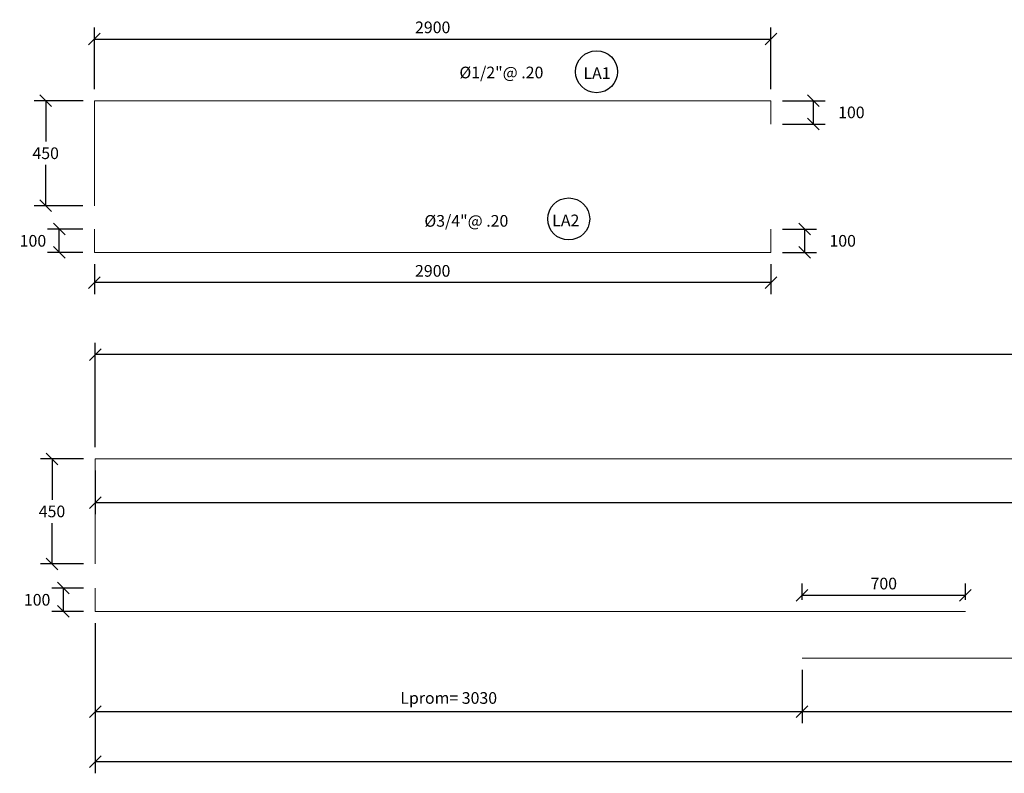
# Model space of a CAD drawing. Units: metres. Extents: x 356992.8 to 357082.6, y 8414189.6 to 8414253.1.
# Drawn here: x 357031.3 to 357035.6, y 8414215.5 to 8414218.7 of the extents above; entities that cross this region are included whole.
import ezdxf

# ---------------------------------------------------------------- set-up
doc = ezdxf.new("R2010")
doc.units = ezdxf.units.M
doc.layers.get('Defpoints').update_dxf_attribs({"color": 6})
doc.layers.add('A-Acero', color=5, linetype='Continuous', lineweight=20)
doc.layers.add('A-ACOTADO-INDEMAT', color=252, linetype='Continuous')
doc.layers.add('A-TEXTOS-NOTAS-INDEMAT', color=7, linetype='Continuous')
doc.styles.add('01COTAS', font='romans.shx')
doc.styles.add('25-NOTAS', font='romans.shx', dxfattribs={"height": 0.05})
doc.dimstyles.new('DIM-25-CORTE', dxfattribs={"dimscale": 0.025, "dimtxt": 2, "dimasz": 2, "dimexe": 2, "dimexo": 2, "dimgap": 1, "dimtad": 1, "dimtih": 1, "dimtoh": 1, "dimdec": 0, "dimlfac": 1000, "dimdsep": 46, "dimtxsty": '01COTAS', "dimblk": 'OBLIQUE', "dimcen": 25, "dimclrd": 251, "dimclre": 251, "dimclrt": 7, "dimadec": 0, "dimazin": 0, "dimtfac": 1, "dimtdec": 0, "dimtmove": 2, "dimatfit": 3, "dimfxl": 1, "dimtolj": 1, "dimtzin": 0, "dimarcsym": 0})

# ---------------------------------------------------------------- blocks, each defined once
blk = doc.blocks.new('_Oblique')
at = {"color": 0, "linetype": 'ByBlock', "lineweight": -2}
blk.add_line((-0.5, -0.5), (0.5, 0.5), dxfattribs=at)
blk = doc.blocks.new('*D3357')
at = {"layer": 'A-ACOTADO-INDEMAT', "color": 251, "lineweight": -2, "transparency": 16777216}
for p, q in [((357034.6164, 8414218.3779), (357034.7985, 8414218.3779)), ((357034.7485, 8414218.2779), (357034.7485, 8414218.3779)), ((357034.6164, 8414218.2779), (357034.7985, 8414218.2779))]:
    blk.add_line(p, q, dxfattribs=at)
at = {"layer": 'Defpoints', "color": 0, "lineweight": -2, "transparency": 16777216}
for p in [(357034.5664, 8414218.3779), (357034.7485, 8414218.3779), (357034.5664, 8414218.2779)]:
    blk.add_point(p, dxfattribs=at)
at = {"layer": 'A-ACOTADO-INDEMAT', "color": 251, "lineweight": -2, "transparency": 16777216, "xscale": 0.05, "yscale": 0.05, "zscale": 0.05}
for p, rotation in [((357034.7485, 8414218.3779), 90), ((357034.7485, 8414218.2779), 270)]:
    blk.add_blockref('_Oblique', p, dxfattribs=dict(at, rotation=rotation))
at = {"layer": 'A-ACOTADO-INDEMAT', "color": 7, "transparency": 16777216, "insert": (357034.911, 8414218.3279), "char_height": 0.05, "attachment_point": 5, "style": '01COTAS'}
blk.add_mtext('\\A1;100', dxfattribs=at)
blk = doc.blocks.new('*D3374')
at = {"layer": 'A-ACOTADO-INDEMAT', "color": 251, "lineweight": -2, "transparency": 16777216}
for p, q in [((357031.6664, 8414218.4279), (357031.6664, 8414218.6924)), ((357034.5664, 8414218.4279), (357034.5664, 8414218.6924)), ((357031.6664, 8414218.6424), (357034.5664, 8414218.6424))]:
    blk.add_line(p, q, dxfattribs=at)
at = {"layer": 'Defpoints', "color": 0, "lineweight": -2, "transparency": 16777216}
for p in [(357034.5664, 8414218.6424), (357031.6664, 8414218.3779), (357034.5664, 8414218.3779)]:
    blk.add_point(p, dxfattribs=at)
at = {"layer": 'A-ACOTADO-INDEMAT', "color": 251, "lineweight": -2, "transparency": 16777216, "xscale": 0.05, "yscale": 0.05, "zscale": 0.05, "rotation": 180}
blk.add_blockref('_Oblique', (357031.6664, 8414218.6424), dxfattribs=at)
at = {"layer": 'A-ACOTADO-INDEMAT', "color": 251, "lineweight": -2, "transparency": 16777216, "xscale": 0.05, "yscale": 0.05, "zscale": 0.05}
blk.add_blockref('_Oblique', (357034.5664, 8414218.6424), dxfattribs=at)
at = {"layer": 'A-ACOTADO-INDEMAT', "color": 7, "transparency": 16777216, "insert": (357033.1164, 8414218.6924), "char_height": 0.05, "attachment_point": 5, "style": '01COTAS'}
blk.add_mtext('\\A1;2900', dxfattribs=at)
blk = doc.blocks.new('*D3358')
at = {"layer": 'A-ACOTADO-INDEMAT', "color": 251, "lineweight": -2, "transparency": 16777216}
for p, q in [((357031.618, 8414218.3779), (357031.4074, 8414218.3779)), ((357031.4574, 8414218.3779), (357031.4574, 8414218.2029)), ((357031.4574, 8414217.9279), (357031.4574, 8414218.1029)), ((357031.6164, 8414217.9279), (357031.4074, 8414217.9279))]:
    blk.add_line(p, q, dxfattribs=at)
at = {"layer": 'Defpoints', "color": 0, "lineweight": -2, "transparency": 16777216}
for p in [(357031.668, 8414218.3779), (357031.4574, 8414217.9279), (357031.6664, 8414217.9279)]:
    blk.add_point(p, dxfattribs=at)
at = {"layer": 'A-ACOTADO-INDEMAT', "color": 251, "lineweight": -2, "transparency": 16777216, "xscale": 0.05, "yscale": 0.05, "zscale": 0.05}
for p, rotation in [((357031.4574, 8414218.3779), 90), ((357031.4574, 8414217.9279), 270)]:
    blk.add_blockref('_Oblique', p, dxfattribs=dict(at, rotation=rotation))
at = {"layer": 'A-ACOTADO-INDEMAT', "color": 7, "transparency": 16777216, "insert": (357031.4574, 8414218.1529), "char_height": 0.05, "attachment_point": 5, "style": '01COTAS'}
blk.add_mtext('\\A1;450', dxfattribs=at)
blk = doc.blocks.new('*D3359')
at = {"layer": 'A-ACOTADO-INDEMAT', "color": 251, "lineweight": -2, "transparency": 16777216}
for p, q in [((357034.6164, 8414217.8275), (357034.7613, 8414217.8275)), ((357034.7113, 8414217.7275), (357034.7113, 8414217.8275)), ((357034.6164, 8414217.7275), (357034.7613, 8414217.7275))]:
    blk.add_line(p, q, dxfattribs=at)
at = {"layer": 'Defpoints', "color": 0, "lineweight": -2, "transparency": 16777216}
for p in [(357034.5664, 8414217.8275), (357034.7113, 8414217.8275), (357034.5664, 8414217.7275)]:
    blk.add_point(p, dxfattribs=at)
at = {"layer": 'A-ACOTADO-INDEMAT', "color": 251, "lineweight": -2, "transparency": 16777216, "xscale": 0.05, "yscale": 0.05, "zscale": 0.05}
for p, rotation in [((357034.7113, 8414217.8275), 90), ((357034.7113, 8414217.7275), 270)]:
    blk.add_blockref('_Oblique', p, dxfattribs=dict(at, rotation=rotation))
at = {"layer": 'A-ACOTADO-INDEMAT', "color": 7, "transparency": 16777216, "insert": (357034.8738, 8414217.7775), "char_height": 0.05, "attachment_point": 5, "style": '01COTAS'}
blk.add_mtext('\\A1;100', dxfattribs=at)
blk = doc.blocks.new('*D3360')
at = {"layer": 'A-ACOTADO-INDEMAT', "color": 251, "lineweight": -2, "transparency": 16777216}
for p, q in [((357031.6664, 8414217.6775), (357031.6664, 8414217.5487)), ((357034.5664, 8414217.6775), (357034.5664, 8414217.5487)), ((357034.5664, 8414217.5987), (357031.6664, 8414217.5987))]:
    blk.add_line(p, q, dxfattribs=at)
at = {"layer": 'Defpoints', "color": 0, "lineweight": -2, "transparency": 16777216}
for p in [(357031.6664, 8414217.7275), (357034.5664, 8414217.7275), (357031.6664, 8414217.5987)]:
    blk.add_point(p, dxfattribs=at)
at = {"layer": 'A-ACOTADO-INDEMAT', "color": 251, "lineweight": -2, "transparency": 16777216, "xscale": 0.05, "yscale": 0.05, "zscale": 0.05, "rotation": 180}
blk.add_blockref('_Oblique', (357031.6664, 8414217.5987), dxfattribs=at)
at = {"layer": 'A-ACOTADO-INDEMAT', "color": 251, "lineweight": -2, "transparency": 16777216, "xscale": 0.05, "yscale": 0.05, "zscale": 0.05}
blk.add_blockref('_Oblique', (357034.5664, 8414217.5987), dxfattribs=at)
at = {"layer": 'A-ACOTADO-INDEMAT', "color": 7, "transparency": 16777216, "insert": (357033.1164, 8414217.6487), "char_height": 0.05, "attachment_point": 5, "style": '01COTAS'}
blk.add_mtext('\\A1;2900', dxfattribs=at)
blk = doc.blocks.new('*D3361')
at = {"layer": 'A-ACOTADO-INDEMAT', "color": 251, "lineweight": -2, "transparency": 16777216}
for p, q in [((357031.6164, 8414217.8275), (357031.4653, 8414217.8275)), ((357031.5153, 8414217.7275), (357031.5153, 8414217.8275)), ((357031.6164, 8414217.7275), (357031.4653, 8414217.7275))]:
    blk.add_line(p, q, dxfattribs=at)
at = {"layer": 'Defpoints', "color": 0, "lineweight": -2, "transparency": 16777216}
for p in [(357031.5153, 8414217.8275), (357031.6664, 8414217.8275), (357031.6664, 8414217.7275)]:
    blk.add_point(p, dxfattribs=at)
at = {"layer": 'A-ACOTADO-INDEMAT', "color": 251, "lineweight": -2, "transparency": 16777216, "xscale": 0.05, "yscale": 0.05, "zscale": 0.05}
for p, rotation in [((357031.5153, 8414217.8275), 90), ((357031.5153, 8414217.7275), 270)]:
    blk.add_blockref('_Oblique', p, dxfattribs=dict(at, rotation=rotation))
at = {"layer": 'A-ACOTADO-INDEMAT', "color": 7, "transparency": 16777216, "insert": (357031.4028, 8414217.7775), "char_height": 0.05, "attachment_point": 5, "style": '01COTAS'}
blk.add_mtext('\\A1;100', dxfattribs=at)
blk = doc.blocks.new('*D3362')
at = {"layer": 'A-ACOTADO-INDEMAT', "color": 251, "lineweight": -2, "transparency": 16777216}
for p, q in [((357031.6699, 8414216.7929), (357031.6699, 8414216.6059)), ((357040.2199, 8414216.7929), (357040.2199, 8414216.6059)), ((357031.6699, 8414216.6559), (357040.2199, 8414216.6559))]:
    blk.add_line(p, q, dxfattribs=at)
at = {"layer": 'Defpoints', "color": 0, "lineweight": -2, "transparency": 16777216}
for p in [(357031.6699, 8414216.8429), (357040.2199, 8414216.8429), (357040.2199, 8414216.6559)]:
    blk.add_point(p, dxfattribs=at)
at = {"layer": 'A-ACOTADO-INDEMAT', "color": 251, "lineweight": -2, "transparency": 16777216, "xscale": 0.05, "yscale": 0.05, "zscale": 0.05, "rotation": 180}
blk.add_blockref('_Oblique', (357031.6699, 8414216.6559), dxfattribs=at)
at = {"layer": 'A-ACOTADO-INDEMAT', "color": 251, "lineweight": -2, "transparency": 16777216, "xscale": 0.05, "yscale": 0.05, "zscale": 0.05}
blk.add_blockref('_Oblique', (357040.2199, 8414216.6559), dxfattribs=at)
at = {"layer": 'A-ACOTADO-INDEMAT', "color": 7, "transparency": 16777216, "insert": (357035.9449, 8414216.7059), "char_height": 0.05, "attachment_point": 5, "style": '01COTAS'}
blk.add_mtext('\\A1;8550', dxfattribs=at)
blk = doc.blocks.new('*D3365')
at = {"layer": 'A-ACOTADO-INDEMAT', "color": 251, "lineweight": -2, "transparency": 16777216}
for p, q in [((357031.6199, 8414216.8429), (357031.4345, 8414216.8429)), ((357031.4845, 8414216.8429), (357031.4845, 8414216.6679)), ((357031.4845, 8414216.3929), (357031.4845, 8414216.5679)), ((357031.6199, 8414216.3929), (357031.4345, 8414216.3929))]:
    blk.add_line(p, q, dxfattribs=at)
at = {"layer": 'Defpoints', "color": 0, "lineweight": -2, "transparency": 16777216}
for p in [(357031.4845, 8414216.8429), (357031.6699, 8414216.8429), (357031.6699, 8414216.3929)]:
    blk.add_point(p, dxfattribs=at)
at = {"layer": 'A-ACOTADO-INDEMAT', "color": 251, "lineweight": -2, "transparency": 16777216, "xscale": 0.05, "yscale": 0.05, "zscale": 0.05}
for p, rotation in [((357031.4845, 8414216.8429), 90), ((357031.4845, 8414216.3929), 270)]:
    blk.add_blockref('_Oblique', p, dxfattribs=dict(at, rotation=rotation))
at = {"layer": 'A-ACOTADO-INDEMAT', "color": 7, "transparency": 16777216, "insert": (357031.4845, 8414216.6179), "char_height": 0.05, "attachment_point": 5, "style": '01COTAS'}
blk.add_mtext('\\A1;450', dxfattribs=at)
blk = doc.blocks.new('*D3368')
at = {"layer": 'A-ACOTADO-INDEMAT', "color": 251, "lineweight": -2, "transparency": 16777216}
for p, q in [((357034.6999, 8414215.939), (357034.6999, 8414215.7099)), ((357043.5999, 8414215.939), (357043.5999, 8414215.7099)), ((357034.6999, 8414215.7599), (357043.5999, 8414215.7599))]:
    blk.add_line(p, q, dxfattribs=at)
at = {"layer": 'Defpoints', "color": 0, "lineweight": -2, "transparency": 16777216}
for p in [(357034.6999, 8414215.989), (357043.5999, 8414215.989), (357043.5999, 8414215.7599)]:
    blk.add_point(p, dxfattribs=at)
at = {"layer": 'A-ACOTADO-INDEMAT', "color": 251, "lineweight": -2, "transparency": 16777216, "xscale": 0.05, "yscale": 0.05, "zscale": 0.05, "rotation": 180}
blk.add_blockref('_Oblique', (357034.6999, 8414215.7599), dxfattribs=at)
at = {"layer": 'A-ACOTADO-INDEMAT', "color": 251, "lineweight": -2, "transparency": 16777216, "xscale": 0.05, "yscale": 0.05, "zscale": 0.05}
blk.add_blockref('_Oblique', (357043.5999, 8414215.7599), dxfattribs=at)
at = {"layer": 'A-ACOTADO-INDEMAT', "color": 7, "transparency": 16777216, "insert": (357039.1499, 8414215.8099), "char_height": 0.05, "attachment_point": 5, "style": '01COTAS'}
blk.add_mtext('\\A1;8900', dxfattribs=at)
blk = doc.blocks.new('*D3369')
at = {"layer": 'A-ACOTADO-INDEMAT', "color": 251, "lineweight": -2, "transparency": 16777216}
for p, q in [((357031.6699, 8414216.8929), (357031.6699, 8414217.3399)), ((357043.5999, 8414217.18), (357043.5999, 8414217.3399)), ((357043.5999, 8414217.2899), (357031.6699, 8414217.2899))]:
    blk.add_line(p, q, dxfattribs=at)
at = {"layer": 'Defpoints', "color": 0, "lineweight": -2, "transparency": 16777216}
for p in [(357031.6699, 8414217.2899), (357043.5999, 8414217.13), (357031.6699, 8414216.8429)]:
    blk.add_point(p, dxfattribs=at)
at = {"layer": 'A-ACOTADO-INDEMAT', "color": 251, "lineweight": -2, "transparency": 16777216, "xscale": 0.05, "yscale": 0.05, "zscale": 0.05, "rotation": 180}
blk.add_blockref('_Oblique', (357031.6699, 8414217.2899), dxfattribs=at)
at = {"layer": 'A-ACOTADO-INDEMAT', "color": 251, "lineweight": -2, "transparency": 16777216, "xscale": 0.05, "yscale": 0.05, "zscale": 0.05}
blk.add_blockref('_Oblique', (357043.5999, 8414217.2899), dxfattribs=at)
at = {"layer": 'A-ACOTADO-INDEMAT', "color": 7, "transparency": 16777216, "insert": (357037.6349, 8414217.3482), "char_height": 0.05, "attachment_point": 5, "style": '01COTAS'}
blk.add_mtext('\\A1;Lprom= 11930', dxfattribs=at)
blk = doc.blocks.new('*D3370')
at = {"layer": 'A-ACOTADO-INDEMAT', "color": 251, "lineweight": -2, "transparency": 16777216}
for p, q in [((357034.6999, 8414216.239), (357034.6999, 8414216.3086)), ((357035.3999, 8414216.239), (357035.3999, 8414216.3086)), ((357034.6999, 8414216.2586), (357035.3999, 8414216.2586))]:
    blk.add_line(p, q, dxfattribs=at)
at = {"layer": 'Defpoints', "color": 0, "lineweight": -2, "transparency": 16777216}
for p in [(357035.3999, 8414216.2586), (357034.6999, 8414216.189), (357035.3999, 8414216.189)]:
    blk.add_point(p, dxfattribs=at)
at = {"layer": 'A-ACOTADO-INDEMAT', "color": 251, "lineweight": -2, "transparency": 16777216, "xscale": 0.05, "yscale": 0.05, "zscale": 0.05, "rotation": 180}
blk.add_blockref('_Oblique', (357034.6999, 8414216.2586), dxfattribs=at)
at = {"layer": 'A-ACOTADO-INDEMAT', "color": 251, "lineweight": -2, "transparency": 16777216, "xscale": 0.05, "yscale": 0.05, "zscale": 0.05}
blk.add_blockref('_Oblique', (357035.3999, 8414216.2586), dxfattribs=at)
at = {"layer": 'A-ACOTADO-INDEMAT', "color": 7, "transparency": 16777216, "insert": (357035.0499, 8414216.3086), "char_height": 0.05, "attachment_point": 5, "style": '01COTAS'}
blk.add_mtext('\\A1;700', dxfattribs=at)
blk = doc.blocks.new('*D3371')
at = {"layer": 'A-ACOTADO-INDEMAT', "color": 251, "lineweight": -2, "transparency": 16777216}
for p, q in [((357031.6699, 8414216.139), (357031.6699, 8414215.7099)), ((357034.6999, 8414215.939), (357034.6999, 8414215.7099)), ((357031.6699, 8414215.7599), (357034.6999, 8414215.7599))]:
    blk.add_line(p, q, dxfattribs=at)
at = {"layer": 'Defpoints', "color": 0, "lineweight": -2, "transparency": 16777216}
for p in [(357031.6699, 8414216.189), (357034.6999, 8414215.989), (357034.6999, 8414215.7599)]:
    blk.add_point(p, dxfattribs=at)
at = {"layer": 'A-ACOTADO-INDEMAT', "color": 251, "lineweight": -2, "transparency": 16777216, "xscale": 0.05, "yscale": 0.05, "zscale": 0.05, "rotation": 180}
blk.add_blockref('_Oblique', (357031.6699, 8414215.7599), dxfattribs=at)
at = {"layer": 'A-ACOTADO-INDEMAT', "color": 251, "lineweight": -2, "transparency": 16777216, "xscale": 0.05, "yscale": 0.05, "zscale": 0.05}
blk.add_blockref('_Oblique', (357034.6999, 8414215.7599), dxfattribs=at)
at = {"layer": 'A-ACOTADO-INDEMAT', "color": 7, "transparency": 16777216, "insert": (357033.1849, 8414215.8182), "char_height": 0.05, "attachment_point": 5, "style": '01COTAS'}
blk.add_mtext('\\A1;Lprom= 3030', dxfattribs=at)
blk = doc.blocks.new('*D3372')
at = {"layer": 'A-ACOTADO-INDEMAT', "color": 251, "lineweight": -2, "transparency": 16777216}
for p, q in [((357031.6199, 8414216.289), (357031.4832, 8414216.289)), ((357031.5332, 8414216.189), (357031.5332, 8414216.289)), ((357031.6199, 8414216.189), (357031.4832, 8414216.189))]:
    blk.add_line(p, q, dxfattribs=at)
at = {"layer": 'Defpoints', "color": 0, "lineweight": -2, "transparency": 16777216}
for p in [(357031.5332, 8414216.289), (357031.6699, 8414216.289), (357031.6699, 8414216.189)]:
    blk.add_point(p, dxfattribs=at)
at = {"layer": 'A-ACOTADO-INDEMAT', "color": 251, "lineweight": -2, "transparency": 16777216, "xscale": 0.05, "yscale": 0.05, "zscale": 0.05}
for p, rotation in [((357031.5332, 8414216.289), 90), ((357031.5332, 8414216.189), 270)]:
    blk.add_blockref('_Oblique', p, dxfattribs=dict(at, rotation=rotation))
at = {"layer": 'A-ACOTADO-INDEMAT', "color": 7, "transparency": 16777216, "insert": (357031.4207, 8414216.239), "char_height": 0.05, "attachment_point": 5, "style": '01COTAS'}
blk.add_mtext('\\A1;100', dxfattribs=at)
blk = doc.blocks.new('*D3373')
at = {"layer": 'A-ACOTADO-INDEMAT', "color": 251, "lineweight": -2, "transparency": 16777216}
for p, q in [((357031.6699, 8414215.7099), (357031.6699, 8414215.4954)), ((357043.5999, 8414215.6599), (357043.5999, 8414215.4954)), ((357031.6699, 8414215.5454), (357043.5999, 8414215.5454))]:
    blk.add_line(p, q, dxfattribs=at)
at = {"layer": 'Defpoints', "color": 0, "lineweight": -2, "transparency": 16777216}
for p in [(357031.6699, 8414215.7599), (357043.5999, 8414215.7099), (357043.5999, 8414215.5454)]:
    blk.add_point(p, dxfattribs=at)
at = {"layer": 'A-ACOTADO-INDEMAT', "color": 251, "lineweight": -2, "transparency": 16777216, "xscale": 0.05, "yscale": 0.05, "zscale": 0.05, "rotation": 180}
blk.add_blockref('_Oblique', (357031.6699, 8414215.5454), dxfattribs=at)
at = {"layer": 'A-ACOTADO-INDEMAT', "color": 251, "lineweight": -2, "transparency": 16777216, "xscale": 0.05, "yscale": 0.05, "zscale": 0.05}
blk.add_blockref('_Oblique', (357043.5999, 8414215.5454), dxfattribs=at)
at = {"layer": 'A-ACOTADO-INDEMAT', "color": 7, "transparency": 16777216, "insert": (357037.6349, 8414215.6037), "char_height": 0.05, "attachment_point": 5, "style": '01COTAS'}
blk.add_mtext('\\A1;Lprom=11930', dxfattribs=at)

msp = doc.modelspace()

# ---------------------------------------------------------------- linework, layer by layer
at = {"layer": 'A-Acero'}
for points in [[(357034.5664, 8414218.2779), (357034.5664, 8414218.3779), (357031.6664, 8414218.3779), (357031.6664, 8414217.9279)], [(357031.6664, 8414217.8275), (357031.6664, 8414217.7275), (357034.5664, 8414217.7275), (357034.5664, 8414217.8275)], [(357031.6699, 8414216.3929), (357031.6699, 8414216.8429), (357040.2199, 8414216.8429)], [(357031.6699, 8414216.289), (357031.6699, 8414216.189), (357035.3999, 8414216.189)], [(357034.6999, 8414215.989), (357043.5999, 8414215.989), (357043.5999, 8414216.089)]]:
    msp.add_lwpolyline(points, dxfattribs=at)
at = {"layer": 'A-TEXTOS-NOTAS-INDEMAT'}
for centre in [(357033.8187, 8414218.5022), (357033.6994, 8414217.8712)]:
    msp.add_circle(centre, 0.09, dxfattribs=at)

# ---------------------------------------------------------------- texts
at = {"layer": 'A-TEXTOS-NOTAS-INDEMAT', "style": '25-NOTAS'}
for s, p in [('Ø1/2"@ .20', (357033.2309, 8414218.4739)), ('LA1', (357033.7625, 8414218.4709)), ('Ø3/4"@ .20', (357033.0807, 8414217.838)), ('LA2', (357033.6286, 8414217.8399))]:
    msp.add_text(s, height=0.05, dxfattribs=at).set_placement(p)

# ---------------------------------------------------------------- dimensions: what is measured, and where the dimension line sits
at = {"layer": 'A-ACOTADO-INDEMAT'}
for base, p1, p2, angle, picture, middle in [((357034.5664, 8414218.6424), (357031.6664, 8414218.3779), (357034.5664, 8414218.3779), 180, '*D3374', (357033.1164, 8414218.6924)), ((357031.4574, 8414217.9279), (357031.668, 8414218.3779), (357031.6664, 8414217.9279), 90, '*D3358', (357031.4574, 8414218.1529)), ((357034.7485, 8414218.3779), (357034.5664, 8414218.2779), (357034.5664, 8414218.3779), 90, '*D3357', (357034.911, 8414218.3279)), ((357031.5153, 8414217.8275), (357031.6664, 8414217.7275), (357031.6664, 8414217.8275), 90, '*D3361', (357031.4028, 8414217.7775)), ((357034.7113, 8414217.8275), (357034.5664, 8414217.7275), (357034.5664, 8414217.8275), 90, '*D3359', (357034.8738, 8414217.7775)), ((357031.6664, 8414217.5987), (357034.5664, 8414217.7275), (357031.6664, 8414217.7275), 180, '*D3360', (357033.1164, 8414217.6487))]:
    dim = msp.add_linear_dim(base=base, p1=p1, p2=p2, angle=angle, dimstyle='DIM-25-CORTE', dxfattribs=at)
    dim.commit()
    dim.dimension.update_dxf_attribs({"geometry": picture, "text_midpoint": middle})
for base, p1, p2, text, picture, middle in [((357031.6699, 8414217.2899), (357043.5999, 8414217.13), (357031.6699, 8414216.8429), 'Lprom= 11930', '*D3369', (357037.6349, 8414217.3482)), ((357034.6999, 8414215.7599), (357031.6699, 8414216.189), (357034.6999, 8414215.989), 'Lprom= 3030', '*D3371', (357033.1849, 8414215.8182)), ((357043.5999, 8414215.5454), (357031.6699, 8414215.7599), (357043.5999, 8414215.7099), 'Lprom=11930', '*D3373', (357037.6349, 8414215.6037))]:
    dim = msp.add_linear_dim(base=base, p1=p1, p2=p2, text=text, dimstyle='DIM-25-CORTE', dxfattribs=at)
    dim.commit()
    dim.dimension.update_dxf_attribs({"geometry": picture, "text_midpoint": middle})
for p1, p2, distance, picture, middle in [((357031.6699, 8414216.3929), (357031.6699, 8414216.8429), 0.1854, '*D3365', (357031.4845, 8414216.6179)), ((357031.6699, 8414216.189), (357031.6699, 8414216.289), 0.1367, '*D3372', (357031.4207, 8414216.239))]:
    dim = msp.add_aligned_dim(p1=p1, p2=p2, distance=distance, dimstyle='DIM-25-CORTE', dxfattribs=at)
    dim.commit()
    dim.dimension.update_dxf_attribs({"geometry": picture, "text_midpoint": middle})
for base, p1, p2, picture, middle in [((357040.2199, 8414216.6559), (357031.6699, 8414216.8429), (357040.2199, 8414216.8429), '*D3362', (357035.9449, 8414216.7059)), ((357035.3999, 8414216.2586), (357034.6999, 8414216.189), (357035.3999, 8414216.189), '*D3370', (357035.0499, 8414216.3086)), ((357043.5999, 8414215.7599), (357034.6999, 8414215.989), (357043.5999, 8414215.989), '*D3368', (357039.1499, 8414215.8099))]:
    dim = msp.add_linear_dim(base=base, p1=p1, p2=p2, dimstyle='DIM-25-CORTE', dxfattribs=at)
    dim.commit()
    dim.dimension.update_dxf_attribs({"geometry": picture, "text_midpoint": middle})

doc.saveas('drawing.dxf')
